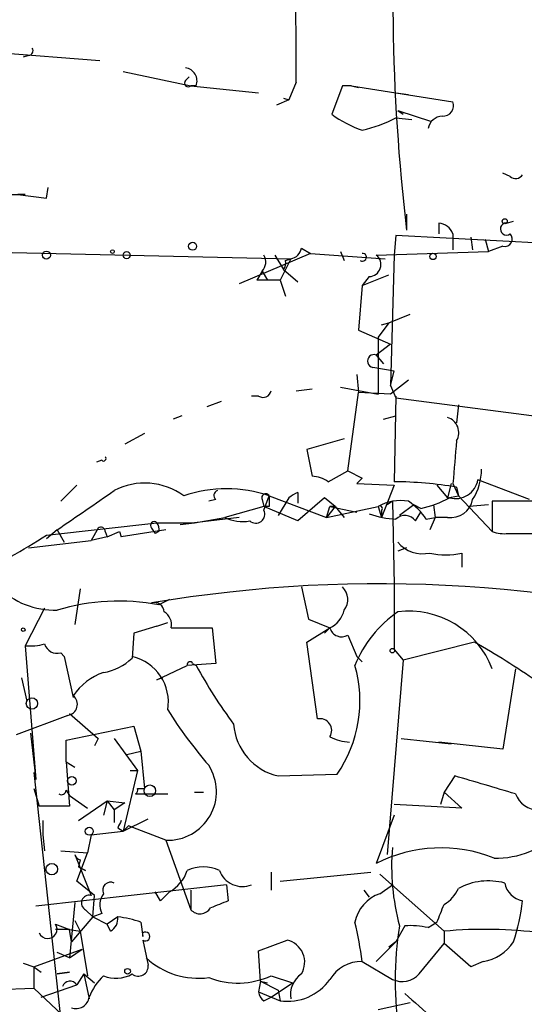
# Model space of a CAD drawing. Extents: x 6 to 19066, y -14714 to 4154.
# Drawn here: x 678 to 702, y 3949 to 3995 of the extents above; entities that cross this region are included whole.
import ezdxf

# ---------------------------------------------------------------- set-up
doc = ezdxf.new("R2010")
doc.units = 0
doc.header["$MEASUREMENT"] = 0
doc.layers.add('MAIN', color=5, linetype='CONTINUOUS')

msp = doc.modelspace()

# ---------------------------------------------------------------- linework, layer by layer
at = {"layer": 'MAIN'}
for p, q in [((682.1593, 3993.4388), (675.4707, 3993.9468)), ((678.7727, 3993.6928), (678.5187, 3993.6081)), ((683.26, 3992.9308), (686.4773, 3992.2535)), ((686.2233, 3992.5075), (686.3927, 3992.6768)), ((686.7313, 3992.2535), (686.4773, 3992.2535)), ((686.4773, 3992.2535), (689.6947, 3991.9148)), ((691.4727, 3992.4228), (691.134, 3991.5761)), ((693.674, 3992.2535), (693.166, 3990.8988)), ((694.0973, 3992.2535), (693.674, 3992.2535)), ((694.0973, 3992.2535), (694.436, 3992.1688)), ((694.0973, 3992.2535), (698.9233, 3991.4915)), ((696.214, 3991.9148), (696.8067, 3991.8301)), ((691.134, 3991.5761), (690.5413, 3991.3221)), ((690.88, 3991.6608), (691.134, 3991.5761)), ((696.2987, 3991.0681), (696.5527, 3990.8988)), ((696.2987, 3991.0681), (697.9073, 3990.5601)), ((696.214, 3990.7295), (696.976, 3990.6448)), ((701.6327, 3987.9355), (701.294, 3988.1048)), ((677.7567, 3987.0888), (678.6033, 3987.0888)), ((678.6033, 3987.0888), (678.2647, 3987.0888)), ((678.2647, 3987.0888), (679.6193, 3986.9195)), ((679.6193, 3986.9195), (679.704, 3987.4275)), ((696.722, 3986.1575), (696.722, 3985.3955)), ((698.246, 3985.7341), (698.246, 3985.2261)), ((701.4633, 3985.7341), (701.802, 3985.8188)), ((698.9233, 3985.2261), (698.9233, 3984.4641)), ((696.214, 3985.1415), (696.1293, 3984.2101)), ((704.342, 3984.7181), (696.214, 3985.1415)), ((699.77, 3985.0568), (699.8547, 3984.4641)), ((700.4473, 3984.9721), (700.6167, 3984.3795)), ((664.972, 3984.6335), (691.2187, 3984.0408)), ((692.15, 3984.2948), (688.7633, 3982.8555)), ((691.7267, 3984.5488), (692.15, 3984.2948)), ((692.15, 3984.2948), (695.706, 3984.0408)), ((693.5893, 3984.3795), (693.7587, 3983.9561)), ((695.2827, 3984.2101), (700.6167, 3984.3795)), ((701.294, 3984.6335), (700.6167, 3984.3795)), ((690.4567, 3984.2101), (690.88, 3983.5328)), ((691.2187, 3984.0408), (690.7107, 3983.0248)), ((690.9647, 3983.9561), (691.2187, 3984.0408)), ((696.1293, 3984.2101), (695.96, 3978.0295)), ((689.864, 3983.4481), (689.61, 3983.0248)), ((689.864, 3983.4481), (690.118, 3983.0248)), ((690.88, 3983.5328), (691.5573, 3982.9401)), ((690.7107, 3983.0248), (689.61, 3983.0248)), ((690.7107, 3983.0248), (690.9647, 3982.2628)), ((694.6053, 3982.7708), (695.8753, 3983.2788)), ((694.944, 3983.1941), (694.6053, 3982.7708)), ((694.6053, 3982.7708), (694.436, 3980.6541)), ((695.8753, 3980.9928), (695.3673, 3980.3155)), ((695.5367, 3980.9081), (695.8753, 3980.9928)), ((695.8753, 3980.9928), (696.8913, 3981.4161)), ((694.436, 3980.6541), (695.96, 3979.9768)), ((695.3673, 3980.3155), (695.3673, 3977.6061)), ((695.96, 3979.9768), (695.2827, 3979.4688)), ((695.2827, 3979.4688), (695.6213, 3979.0455)), ((696.1293, 3978.7068), (695.1133, 3978.8761)), ((695.96, 3978.0295), (696.1293, 3978.7068)), ((694.3513, 3978.5375), (694.436, 3977.6908)), ((696.8067, 3978.2835), (695.96, 3977.6061)), ((691.4727, 3977.7755), (692.2347, 3977.8601)), ((693.5893, 3977.9448), (695.3673, 3977.6061)), ((695.96, 3978.0295), (696.214, 3977.4368)), ((687.9167, 3977.2675), (687.2393, 3977.0135)), ((689.6947, 3977.5215), (689.356, 3977.5215)), ((693.928, 3973.9655), (694.436, 3977.6908)), ((695.96, 3977.6061), (694.436, 3977.6908)), ((696.214, 3977.5215), (696.1293, 3973.4575)), ((696.214, 3977.4368), (703.4107, 3976.5055)), ((699.1773, 3977.0981), (699.0927, 3976.2515)), ((686.054, 3976.5901), (685.6307, 3976.4208)), ((695.6213, 3976.4208), (696.214, 3976.5901)), ((684.276, 3975.7435), (683.3447, 3975.2355)), ((693.7587, 3975.4895), (691.9807, 3974.9815)), ((691.9807, 3974.9815), (692.2347, 3973.7115)), ((682.244, 3974.4735), (681.99, 3974.3888)), ((692.9967, 3973.4575), (693.928, 3973.9655)), ((693.928, 3973.9655), (694.6053, 3973.6268)), ((694.6053, 3973.6268), (694.3513, 3973.3728)), ((702.564, 3972.6108), (700.1087, 3973.5421)), ((680.2967, 3972.5261), (681.0587, 3973.2881)), ((694.3513, 3973.3728), (696.1293, 3973.2881)), ((696.1293, 3973.2881), (695.5367, 3971.7641)), ((698.1613, 3973.2881), (698.6693, 3972.6955)), ((698.8387, 3973.3728), (698.6693, 3972.6955)), ((698.9233, 3973.3728), (699.1773, 3972.7801)), ((699.0927, 3973.2035), (699.1773, 3972.7801)), ((687.6627, 3972.6108), (687.324, 3972.5261)), ((689.864, 3972.6108), (689.9487, 3972.2721)), ((689.9487, 3972.1028), (690.2027, 3972.7801)), ((690.2027, 3972.7801), (692.912, 3971.7641)), ((691.134, 3972.6955), (690.626, 3971.8488)), ((691.5573, 3972.9495), (691.5573, 3972.4415)), ((692.8273, 3972.6955), (691.5573, 3971.5948)), ((693.3353, 3972.2721), (692.8273, 3972.6955)), ((698.6693, 3972.6955), (699.1773, 3972.7801)), ((699.1773, 3972.7801), (700.786, 3971.0868)), ((689.9487, 3972.2721), (688.086, 3971.7641)), ((690.2027, 3972.2721), (689.9487, 3972.2721)), ((691.5573, 3971.5948), (689.9487, 3972.2721)), ((692.912, 3971.7641), (693.0813, 3972.2721)), ((693.3353, 3972.2721), (692.912, 3971.7641)), ((692.912, 3971.7641), (695.3673, 3972.2721)), ((693.3353, 3972.2721), (693.0813, 3972.2721)), ((693.0813, 3972.2721), (694.3513, 3972.0181)), ((693.3353, 3972.2721), (693.7587, 3971.7641)), ((695.3673, 3972.2721), (695.5367, 3971.7641)), ((695.5367, 3972.1028), (695.5367, 3971.7641)), ((696.0447, 3972.5261), (695.7907, 3972.3568)), ((696.0447, 3972.5261), (696.1293, 3968.5468)), ((697.0607, 3972.3568), (696.3833, 3971.8488)), ((697.3993, 3972.1875), (697.0607, 3972.3568)), ((697.992, 3972.3568), (698.0767, 3971.7641)), ((700.6167, 3972.3568), (699.6853, 3972.2721)), ((702.7333, 3972.5261), (700.786, 3972.5261)), ((700.786, 3972.5261), (700.786, 3971.0868)), ((688.7633, 3971.7641), (686.6467, 3971.5101)), ((686.6467, 3971.5101), (688.086, 3971.7641)), ((697.1453, 3971.5948), (697.3993, 3972.0181)), ((697.6533, 3971.6795), (698.0767, 3971.7641)), ((698.0767, 3971.7641), (697.8227, 3971.1715)), ((698.6693, 3971.7641), (698.0767, 3971.7641)), ((679.6193, 3970.9175), (684.8687, 3971.5101)), ((680.1273, 3971.1715), (679.6193, 3970.7481)), ((680.1273, 3971.1715), (680.466, 3970.5788)), ((680.1273, 3971.1715), (680.466, 3970.5788)), ((682.0747, 3971.2561), (681.736, 3970.6635)), ((685.292, 3971.1715), (683.1753, 3970.8328)), ((684.6147, 3971.2561), (684.784, 3971.0021)), ((684.8687, 3971.5101), (686.6467, 3971.5101)), ((685.9693, 3971.4255), (686.6467, 3971.5101)), ((682.498, 3970.8328), (681.736, 3970.6635)), ((682.4133, 3971.0868), (682.498, 3970.8328)), ((682.498, 3970.8328), (683.0907, 3971.0868)), ((683.0907, 3971.0868), (683.1753, 3970.8328)), ((683.0907, 3971.0868), (683.1753, 3970.8328)), ((684.9533, 3971.0868), (684.784, 3971.0021)), ((701.548, 3971.0021), (702.7333, 3971.0021)), ((678.7727, 3970.3248), (681.736, 3970.6635)), ((696.722, 3970.3248), (696.2987, 3970.1555)), ((699.3467, 3970.0708), (699.3467, 3969.3935)), ((681.228, 3968.3775), (680.974, 3966.6841)), ((691.7267, 3968.4621), (692.0653, 3966.9381)), ((696.1293, 3968.5468), (696.1293, 3965.4988)), ((679.5347, 3967.4461), (678.6033, 3965.6681)), ((685.4613, 3967.8695), (684.9533, 3967.6155)), ((684.8687, 3966.5995), (683.768, 3966.2608)), ((684.8687, 3966.5995), (685.3767, 3966.7688)), ((684.8687, 3966.5995), (685.3767, 3966.7688)), ((685.546, 3966.5148), (687.4933, 3966.5148)), ((687.4933, 3966.5148), (687.6627, 3964.8215)), ((691.9807, 3965.8375), (693.0813, 3966.5148)), ((692.0653, 3966.9381), (693.0813, 3966.5148)), ((693.0813, 3966.5148), (692.8273, 3966.2608)), ((683.768, 3966.2608), (683.6833, 3965.0755)), ((693.928, 3966.1761), (694.3513, 3965.1601)), ((678.6033, 3965.6681), (679.1113, 3959.3181)), ((692.4887, 3962.1968), (691.9807, 3965.8375)), ((699.9393, 3965.8375), (696.5527, 3964.9908)), ((680.2967, 3965.3295), (680.466, 3965.1601)), ((680.466, 3965.1601), (680.8893, 3963.2128)), ((694.3513, 3965.1601), (694.6053, 3964.9061)), ((696.1293, 3965.4988), (696.5527, 3964.9908)), ((684.8687, 3964.0595), (686.308, 3964.7368)), ((687.6627, 3964.8215), (686.308, 3964.7368)), ((686.562, 3964.8215), (686.7313, 3964.7368)), ((696.5527, 3964.9908), (695.7907, 3955.7621)), ((701.8867, 3964.5675), (701.294, 3960.7575)), ((678.434, 3964.1441), (678.688, 3963.0435)), ((685.1227, 3964.1441), (684.8687, 3964.0595)), ((680.6353, 3962.3661), (678.18, 3961.4348)), ((680.72, 3962.4508), (682.0747, 3961.2655)), ((680.5507, 3961.1808), (683.768, 3961.8581)), ((683.768, 3961.8581), (684.1067, 3960.6728)), ((678.8573, 3961.5195), (679.1113, 3959.3181)), ((680.5507, 3960.1648), (680.5507, 3961.1808)), ((682.0747, 3961.2655), (681.9053, 3960.9268)), ((682.8367, 3961.2655), (683.9373, 3959.7415)), ((696.468, 3961.2655), (698.8387, 3961.0115)), ((701.294, 3960.7575), (698.246, 3961.0961)), ((683.4293, 3960.5035), (684.1067, 3960.6728)), ((684.1067, 3960.6728), (684.276, 3958.8948)), ((680.5507, 3960.1648), (680.974, 3959.9108)), ((680.5507, 3960.1648), (680.72, 3958.0481)), ((679.0267, 3959.6568), (679.1113, 3959.3181)), ((679.0267, 3959.6568), (680.6353, 3944.8401)), ((683.9373, 3959.7415), (683.26, 3956.8628)), ((683.5987, 3959.7415), (683.9373, 3959.7415)), ((690.626, 3959.4875), (693.42, 3959.5721)), ((699.008, 3959.4875), (698.5, 3958.7255)), ((679.0267, 3958.8948), (679.2807, 3958.0481)), ((680.5507, 3958.8101), (680.72, 3958.5561)), ((680.72, 3958.5561), (681.5667, 3957.9635)), ((683.8527, 3958.6408), (685.3767, 3958.6408)), ((683.9373, 3958.8948), (684.276, 3958.8948)), ((686.6467, 3958.7255), (687.07, 3958.7255)), ((698.5, 3958.7255), (698.3307, 3958.1328)), ((698.5, 3958.7255), (699.3467, 3957.9635)), ((681.1433, 3957.3708), (682.498, 3958.3021)), ((682.498, 3958.3021), (682.3287, 3957.6248)), ((682.498, 3958.3021), (682.8367, 3957.8788)), ((682.498, 3958.3021), (683.3447, 3958.2175)), ((683.3447, 3958.2175), (682.8367, 3957.8788)), ((699.3467, 3957.9635), (696.1293, 3958.1328)), ((680.72, 3958.0481), (679.2807, 3958.0481)), ((682.8367, 3957.8788), (682.8367, 3957.2861)), ((696.1293, 3957.6248), (695.2827, 3955.3388)), ((679.45, 3957.3708), (679.45, 3956.6935)), ((683.26, 3956.8628), (684.4453, 3957.4555)), ((679.45, 3956.6935), (679.5347, 3955.9315)), ((681.736, 3956.6935), (681.5667, 3955.8468)), ((681.736, 3956.6935), (683.26, 3956.8628)), ((683.006, 3957.0321), (683.26, 3956.8628)), ((683.26, 3956.8628), (683.514, 3957.1168)), ((685.292, 3956.4395), (683.514, 3957.1168)), ((685.292, 3956.4395), (686.4773, 3953.1375)), ((680.2967, 3955.9315), (681.5667, 3955.8468)), ((680.974, 3955.7621), (681.736, 3953.8148)), ((681.0587, 3954.4921), (681.5667, 3955.8468)), ((681.228, 3955.5081), (681.1433, 3955.1695)), ((681.1433, 3955.1695), (681.482, 3955.0001)), ((681.482, 3955.0001), (681.1433, 3955.1695)), ((690.2873, 3954.9155), (690.2873, 3954.0688)), ((690.7107, 3954.4921), (695.0287, 3954.9155)), ((695.452, 3954.8308), (698.5, 3952.1215)), ((681.9053, 3953.8148), (681.0587, 3954.4921)), ((688.1707, 3954.3228), (679.1113, 3953.3068)), ((685.038, 3953.5608), (684.784, 3953.9841)), ((685.4613, 3953.9841), (685.038, 3953.5608)), ((686.4773, 3954.0688), (686.4773, 3953.1375)), ((688.1707, 3954.3228), (688.2553, 3953.5608)), ((694.69, 3954.0688), (694.944, 3953.7301)), ((695.452, 3953.8995), (696.0447, 3954.3228)), ((680.974, 3953.4761), (680.72, 3950.8515)), ((681.8207, 3952.7988), (681.9053, 3953.8148)), ((681.482, 3953.1375), (681.8207, 3952.7988)), ((682.244, 3952.9681), (681.8207, 3952.7988)), ((681.8207, 3952.7988), (680.8047, 3951.6135)), ((680.974, 3952.6295), (681.228, 3952.1215)), ((681.8207, 3952.7988), (682.498, 3952.4601)), ((683.006, 3952.7988), (682.498, 3952.4601)), ((684.1067, 3952.5448), (684.1913, 3951.8675)), ((697.738, 3952.2908), (698.1613, 3952.5448)), ((680.0427, 3952.4601), (680.72, 3952.2061)), ((680.72, 3952.2061), (680.0427, 3952.2061)), ((680.72, 3952.2061), (681.228, 3952.1215)), ((680.8047, 3951.6135), (680.72, 3952.2061)), ((681.228, 3952.1215), (681.5667, 3950.0048)), ((682.6673, 3952.1215), (682.498, 3952.4601)), ((684.1913, 3951.8675), (684.1913, 3952.0368)), ((696.6373, 3952.3755), (696.214, 3951.6135)), ((698.5, 3952.1215), (698.5, 3951.5288)), ((684.1913, 3951.6981), (684.4453, 3950.5128)), ((689.6947, 3951.1901), (691.0493, 3951.6981)), ((695.2827, 3950.6821), (696.214, 3951.6135)), ((696.214, 3951.6135), (695.8753, 3951.3595)), ((679.0267, 3950.4281), (681.3127, 3951.2748)), ((680.72, 3950.8515), (680.1273, 3951.1055)), ((680.72, 3950.8515), (681.3127, 3951.2748)), ((689.7793, 3949.7508), (689.6947, 3951.1901)), ((697.3147, 3950.0895), (698.5, 3951.5288)), ((699.77, 3950.4281), (698.5, 3951.5288)), ((678.5187, 3950.5975), (679.0267, 3950.4281)), ((694.6053, 3950.6821), (696.0447, 3949.8355)), ((700.3627, 3950.6821), (699.77, 3950.4281)), ((679.0267, 3950.4281), (679.3653, 3950.1741)), ((679.0267, 3950.4281), (679.0267, 3949.4121)), ((680.1273, 3950.0895), (680.72, 3950.1741)), ((680.1273, 3950.0895), (680.72, 3950.1741)), ((680.72, 3950.1741), (680.1273, 3950.0895)), ((681.3973, 3950.0895), (681.0587, 3949.5815)), ((681.3973, 3950.0895), (681.9053, 3949.6661)), ((681.3973, 3950.0895), (681.6513, 3948.9041)), ((689.7793, 3949.7508), (689.6947, 3949.2428)), ((689.7793, 3949.7508), (690.118, 3949.6661)), ((689.7793, 3949.7508), (690.626, 3949.3275)), ((690.2873, 3950.0048), (691.3033, 3949.6661)), ((690.2873, 3948.9888), (691.3033, 3949.6661)), ((674.0313, 3949.2428), (679.0267, 3949.4121)), ((679.0267, 3949.4121), (680.3813, 3948.1421)), ((679.3653, 3948.9888), (681.0587, 3949.5815)), ((689.6947, 3949.2428), (690.7107, 3948.8195)), ((690.626, 3949.3275), (690.7107, 3948.8195)), ((689.9487, 3948.8195), (690.2873, 3948.9888)), ((695.3673, 3948.3961), (696.8913, 3948.7348))]:
    msp.add_line(p, q, dxfattribs=at)
for centre, radius in [((701.3786, 3985.8188), 0.1197), ((686.5619, 3984.6335), 0.1893), ((679.6193, 3984.2102), 0.1893), ((682.7519, 3984.3795), 0.0846), ((683.4293, 3984.2102), 0.1693), ((697.9708, 3984.1467), 0.1496), ((678.5186, 3966.4302), 0.0846), ((696.0446, 3965.4353), 0.1058), ((678.9314, 3962.9271), 0.2698), ((680.83, 3959.2589), 0.2035), ((684.53, 3958.789), 0.2751), ((681.6513, 3956.8628), 0.1893), ((679.8733, 3955.0637), 0.2751), ((683.4716, 3950.2165), 0.1338)]:
    msp.add_circle(centre, radius, dxfattribs=at)
for centre, radius, start, end in [((789.677, 3996.4205), 93.6065, 174.717759, 186.764011), ((592.9397, 3993.7242), 98.5416, 359.243295, 4.811758), ((678.7727, 3993.9045), 0.2116, 270, 36.87531), ((686.1334, 3992.4705), 0.636, 340.0523, 81.87372), ((686.3503, 3992.3805), 0.1796, 135, 315), ((698.4636, 3991.307), 0.4953, 264.40337, 21.86799), ((696.5825, 3995.6117), 5.821, 234.0607, 250.14337), ((698.4664, 3990.0723), 0.7436, 93.94068, 168.42408), ((693.085, 3996.7427), 6.7786, 282.96053, 297.49045), ((701.8906, 3988.2471), 0.4044, 230.38668, 325.85412), ((698.1675, 3984.924), 0.8139, 21.78703, 84.46523), ((701.4573, 3985.4499), 0.2843, 88.79056, 308.08706), ((701.3826, 3984.976), 0.3537, 255.49632, 45), ((691.1339, 3984.6336), 0.5988, 278.14093, 351.85907), ((694.6272, 3984.1094), 0.1867, 235.21166, 96.73673), ((689.3786, 3983.8878), 0.6549, 317.82812, 29.48119), ((690.4988, 3983.8292), 0.4829, 322.13334, 15.23639), ((694.9318, 3983.7626), 0.5687, 271.22938, 51.8988), ((695.1717, 3979.18), 0.3095, 68.97578, 259.12217), ((689.9064, 3977.846), 0.3874, 236.88004, 349.51391), ((698.4407, 3975.7858), 0.7551, 329.69987, 72.37847), ((1207.0117, 3932.0385), 509.767, 175.119902, 175.349083), ((682.3287, 3974.5582), 0.1196, 225, 45), ((697.6873, 3974.0301), 2.5908, 326.78162, 0.44231), ((692.1498, 3972.1869), 1.527, 56.31514, 86.81268), ((699.046, 3973.7354), 1.0801, 254.31546, 349.69088), ((215.8481, 4649.4293), 821.9421, 304.3923153, 304.6215061), ((684.2848, 3970.2688), 3.1215, 53.56439, 117.63963), ((688.1707, 3966.8651), 6.2543, 71.04069, 108.95931), ((687.8108, 3972.8013), 0.2413, 105.2572, 232.13751), ((695.8448, 3952.7246), 20.7349, 80.9881, 89.21383), ((690.0333, 3972.6955), 0.1894, 26.53799, 206.57859), ((817.2026, 3972.5261), 127.0002, 179.885409, 180.114592), ((692.368, 3971.1187), 2.0023, 113.88433, 128.04665), ((696.4257, 3970.4797), 2.0816, 79.45339, 120.56156), ((696.275, 3977.246), 5.1819, 282.53085, 298.58046), ((698.8166, 3972.811), 1.0572, 261.99099, 349.08438), ((689.5565, 3971.9201), 0.4326, 228.75801, 24.97769), ((695.452, 3972.1874), 0.1198, 315.03384, 135), ((695.1581, 3970.0309), 2.9906, 33.45308, 56.54692), ((688.9327, 3973.4578), 1.8935, 243.43901, 280.30106), ((696.397, 3975.8965), 4.221, 249.86497, 267.51516), ((696.642, 3971.2231), 0.6257, 36.44682, 133.16074), ((682.2017, 3971.0868), 0.2116, 0, 126.87531), ((684.7417, 3971.3831), 0.1796, 45, 225), ((684.4881, 3971.2139), 0.4823, 344.71883, 37.89166), ((663.1785, 3996.3993), 30.3253, 299.09837, 302.83002), ((701.3366, 3972.5703), 1.5824, 249.63763, 277.67743), ((697.4947, 3971.6267), 1.5901, 221.22389, 281.90425), ((698.5847, 3973.4561), 3.47, 257.31466, 282.68534), ((680.0029, 3971.1425), 3.783, 225.11566, 271.88443), ((695.4316, 3903.9878), 64.624, 73.150624, 99.635642), ((693.116, 3967.8656), 0.8168, 321.89123, 46.90998), ((683.0731, 3957.3648), 10.4217, 79.60625, 106.41905), ((684.7464, 3967.258), 0.4613, 2.33579, 106.5886), ((684.8435, 3966.6588), 0.7171, 348.41585, 59.51582), ((692.5032, 3967.6717), 1.2933, 296.55118, 346.12171), ((699.5281, 3962.6105), 5.6748, 124.68589, 157.99479), ((696.8302, 3963.0863), 4.2241, 20.52779, 97.22849), ((693.6317, 3966.663), 0.57, 195.06998, 301.32235), ((678.8149, 3968.5041), 2.8439, 265.73295, 284.66122), ((680.1374, 3965.9403), 0.6312, 197.28092, 284.61744), ((682.7531, 3935.2072), 35.1224, 54.99157, 60.70387), ((683.1965, 3963.0011), 2.2132, 350.0874, 77.29373), ((681.9047, 3966.9391), 2.5761, 279.47329, 313.6631), ((686.435, 3964.7791), 0.1339, 18.46201, 198.42141), ((707.3839, 3975.9166), 23.4844, 208.42786, 216.51438), ((688.3632, 3963.0529), 6.139, 325.45879, 15.92014), ((683.2275, 3961.7311), 2.8144, 108.62422, 146.1812), ((680.5627, 3962.8862), 0.5252, 277.94649, 51.54805), ((704.4314, 3974.7229), 22.5734, 212.42212, 220.72447), ((691.2148, 3962.1351), 2.7123, 184.0656, 257.46203), ((692.6036, 3961.6465), 0.5622, 328.18151, 101.79365), ((694.1281, 3963.354), 2.2608, 242.41827, 267.07419), ((685.385, 3958.7449), 2.3073, 267.68994, 32.82087), ((488.7771, 3239.4054), 750.1435, 73.4954325, 73.7246205), ((680.339, 3958.8101), 0.2116, 233.12469, 0), ((683.768, 3958.8101), 0.1893, 296.57859, 26.57859), ((702.9874, 3959.0547), 1.1759, 200.60794, 339.39035), ((767.7956, 3914.8615), 94.6976, 153.327176, 153.556278), ((700.9922, 3959.7916), 4.2006, 268.3425, 315.79381), ((681.2705, 3955.8046), 0.2995, 188.15715, 261.84285), ((698.3585, 3949.2661), 6.8072, 68.34301, 116.86204), ((706.9215, 3955.2114), 10.9131, 175.3253, 195.06186), ((684.522, 3955.6277), 1.8931, 299.74751, 340.63854), ((687.07, 3953.371), 1.7985, 64.93249, 115.06751), ((688.926, 3955.4085), 1.1678, 200.47105, 291.60643), ((682.6674, 3954.0688), 0.3787, 63.44172, 206.55828), ((700.6034, 3951.4605), 3.0473, 75.26055, 117.90382), ((702.437, 3954.6191), 1.0792, 191.30681, 258.68799), ((683.0531, 3953.3641), 0.9008, 143.5321, 206.07864), ((696.045, 3952.1848), 1.8144, 109.07708, 168.55568), ((697.759, 3954.7322), 1.5318, 298.92927, 337.80338), ((681.6441, 3953.463), 0.3636, 75.3599, 243.52655), ((772.5035, 3741.7502), 227.9506, 111.690314, 111.919506), ((692.4158, 3954.6735), 9.8724, 341.94349, 353.52855), ((686.9109, 3953.5332), 0.587, 222.38334, 327.99669), ((486.6255, 4037.6552), 228.0157, 338.082851, 338.312001), ((682.3287, 3952.7142), 0.6826, 299.73863, 7.11981), ((682.4395, 3947.8318), 4.9992, 70.51902, 83.49337), ((680.3741, 3949.0573), 14.3237, 6.51335, 14.09193), ((679.6836, 3952.209), 0.4382, 203.14193, 34.9631), ((684.3183, 3951.8674), 0.2117, 233.12469, 126.85907), ((712.133, 3949.7931), 15.96, 170.68835, 189.31129), ((696.8907, 3948.4748), 3.9089, 77.48121, 93.71687), ((700.4314, 3930.2549), 21.9517, 82.86835, 95.04764), ((690.8028, 3950.6474), 1.0792, 328.87419, 76.79687), ((699.9955, 3952.8273), 2.1764, 279.71334, 326.10257), ((686.8296, 3953.5269), 3.6405, 227.29871, 277.80514), ((694.584, 3948.9255), 1.7567, 89.30528, 148.80188), ((683.9796, 3950.4535), 0.4695, 230.85403, 7.25672), ((680.7412, 3949.3697), 0.3817, 33.70672, 160.54914), ((684.1481, 3948.0579), 2.6647, 133.06111, 159.55267), ((682.9229, 3951.376), 1.4944, 246.57084, 300.58568), ((688.7059, 3953.4517), 3.7923, 248.62981, 294.64514), ((691.0705, 3951.2535), 2.4605, 261.59129, 324.80882), ((692.3964, 3949.101), 1.194, 124.11729, 189.49151), ((696.5104, 3950.809), 1.0792, 244.43462, 318.18524), ((706.7481, 3944.5449), 5.2073, 91.32158, 156.53846), ((690.2449, 3949.2851), 0.5518, 184.39632, 237.53677), ((681.0164, 3949.0874), 0.6425, 250.7613, 351.17248), ((993.6379, 4287.2383), 450.0084, 228.700967, 228.930152)]:
    msp.add_arc(centre, radius, start, end, dxfattribs=at)

doc.saveas('drawing.dxf')
